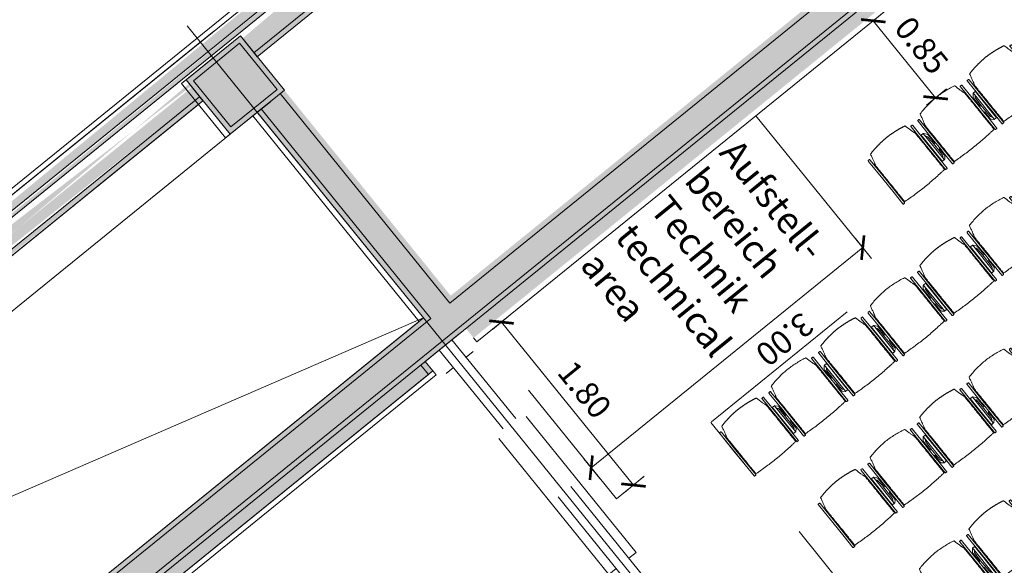
# Model space of a CAD drawing. Units: metres. Extents: x 6168 to 6379, y 343792 to 344095.
# Drawn here: x 6190 to 6198, y 344072 to 344077 of the extents above; entities that cross this region are included whole.
import ezdxf

# ---------------------------------------------------------------- set-up
doc = ezdxf.new("R2010")
doc.units = ezdxf.units.M
doc.header["$LTSCALE"] = 3
doc.header["$PDMODE"] = 35
doc.header["$PDSIZE"] = 0.3
for name, pattern in [('CONTINOUS', [0]), ('DASHED', [0.75, 0.5, -0.25]), ('STRICHPUNKT', [7, 5, -1, 0, -1])]:
    doc.linetypes.add(name, pattern=pattern)
doc.layers.get('0').update_dxf_attribs({"linetype": 'CONTINUOUS', "lineweight": 30})
doc.layers.get('Defpoints').update_dxf_attribs({"linetype": 'CONTINUOUS'})
for name, color, linetype, lineweight in [('A_00_Achsen Haupt', 7, 'STRICHPUNKT', 13), ('A_01_Bebauung_Bestand', 7, 'CONTINUOUS', 20), ('A_04_Aufstellbereich', 75, 'DASHED', 9), ('A_04_Aufstellbereich_TXT', 11, 'CONTINOUS', 9), ('A_04_Möblierung_Lose', 7, 'CONTINUOUS', 5), ('A_06_DIM_Kotenschnur', 7, 'CONTINUOUS', 5), ('A_06_Symbol Schacht', 252, 'CONTINUOUS', 13)]:
    doc.layers.add(name, color=color, linetype=linetype, lineweight=lineweight)
doc.layers.add('A_06_Solid_Bestand', color=7, linetype='CONTINUOUS', lineweight=0, true_color=0x595959)
doc.styles.add('G0', font='simplex.shx')
doc.styles.get("Standard").update_dxf_attribs({"font": 'simplex.shx'})
doc.dimstyles.get("Standard").update_dxf_attribs({"dimtxt": 0.2, "dimasz": 0.15, "dimexe": 0.1, "dimexo": 0.0225, "dimgap": 0.09, "dimtad": 1, "dimzin": 0, "dimdsep": 46, "dimtxsty": 'Standard', "dimblk": 'ARCHTICK', "dimcen": 0.09, "dimclrd": 256, "dimclre": 256, "dimadec": 0, "dimazin": 0, "dimtfac": 1, "dimtofl": 0, "dimtmove": 0, "dimatfit": 3, "dimldrblk": 'ARCHTICK', "dimfxl": 0.12, "dimfxlon": 1, "dimtolj": 1, "dimtzin": 0, "dimlwd": 5, "dimlwe": 5, "dimarcsym": 0})

# ---------------------------------------------------------------- blocks, each defined once
blk = doc.blocks.new('F1_F2_Grundriss')
at = {"layer": 'A_06_Solid_Bestand', "ltscale": 10}
for points in [[(-29.3637, -17.0071), (-29.459, -17.0621), (-29.309, -17.3219), (-29.3783, -17.3619), (-29.3258, -17.4528), (-28.8105, -17.1553), (-32.385, -10.9641), (-32.385, -0.2252), (-32.49, -0.2252), (-32.49, 0.2248), (-32.385, 0.2248), (-32.385, 10.9638), (-28.8105, 17.155), (-29.3258, 17.4525), (-29.3783, 17.3615), (-29.309, 17.3215), (-29.459, 17.0617), (-29.3637, 17.0067), (-32.79, 11.0723), (-32.79, 9.7498), (-32.79, 9.4498), (-32.895, 9.3448), (-32.895, 5.0548), (-32.79, 4.9498), (-32.79, 4.6498), (-32.79, 0.2998), (-35.058, 0.2998), (-35.058, -0.0002), (-32.79, -0.0002), (-32.79, -9.4502), (-33.015, -9.4502), (-33.015, -9.7502), (-32.79, -9.7502), (-32.79, -11.0727)], [(-35.058, -0.3002), (-35.058, 0.2998), (-35.658, 0.2998), (-35.658, -0.3002)]]:
    blk.add_hatch(color=256, dxfattribs=at).paths.add_polyline_path(points)
h = blk.add_hatch(color=256, dxfattribs=at)
h.paths.add_polyline_path([(-35.833, -9.8475), (-35.3197, -9.5512), (-35.0197, -10.0708), (-34.4644, -9.7502), (-33.705, -9.7502), (-33.705, -9.4502), (-35.428, -9.4502), (-35.428, -0.3002), (-35.658, -0.3002), (-35.658, 0.2998), (-35.428, 0.2998), (-35.428, 2.9998), (-35.878, 2.9998), (-35.878, 2.9098), (-35.833, 2.9098)])
edge = h.paths.add_edge_path()
edge.add_line((-35.683, 2.8648), (-35.683, -9.7609))
edge.add_line((-35.728, 2.9098), (-35.728, -9.7869))
edge.add_line((-35.833, 2.9098), (-35.833, -10.212))
edge.add_line((-35.578, 0.1498), (-35.578, -10.0467))
edge.add_line((-35.473, -0.3002), (-35.473, -9.4952))
edge.add_line((-35.428, -0.3002), (-35.428, -9.4502))
at = {"layer": 'A_00_Achsen Haupt', "ltscale": 0.5}
blk.add_line((-36.0119, -0.0002), (0.1707, 0), dxfattribs=at)
blk.add_line((-36.0119, -0.0002), (0.1707, 0), dxfattribs=at)
at = {"layer": 'A_01_Bebauung_Bestand'}
for p, q in [((-32.535, 11.0039), (-32.535, -11.0043)), ((-32.49, 10.9919), (-32.49, -10.9923)), ((-32.34, 10.9517), (-32.34, 0.2248)), ((-32.745, 4.6948), (-32.745, 0.2548)), ((-35.878, 2.9098), (-35.878, -10.2241)), ((-35.728, 2.9098), (-35.728, -9.7869)), ((-35.683, 2.8648), (-35.683, -9.7609)), ((-35.473, 0.2998), (-35.473, 2.8648)), ((-35.058, 0.2548), (-32.745, 0.2548)), ((-32.385, 0.2248), (-32.34, 0.2248)), ((-35.058, 0.0448), (-32.745, 0.0448)), ((-32.745, 0.0448), (-32.745, -9.4952)), ((-32.385, -0.2252), (-32.34, -0.2252)), ((-32.34, -0.2252), (-32.34, -10.9521)), ((-35.473, -0.3002), (-35.473, -9.4952)), ((-35.058, -0.3002), (-35.058, -9.4502))]:
    blk.add_line(p, q, dxfattribs=at)
at = {"layer": 'A_01_Bebauung_Bestand', "ltscale": 10}
for p, q in [((-35.613, -0.2552), (-35.613, 0.2548)), ((-35.103, 0.2548), (-35.613, 0.2548)), ((-35.103, -0.2552), (-35.103, 0.2548)), ((-35.103, -0.2552), (-35.613, -0.2552))]:
    blk.add_line(p, q, dxfattribs=at)
at = {"layer": 'A_01_Bebauung_Bestand', "linetype": 'DASHED', "lineweight": 9}
for p, q in [((-0.12, 0.0698), (-32.49, 0.0698)), ((-0.12, -0.0702), (-32.49, -0.0702))]:
    blk.add_line(p, q, dxfattribs=at)
at = {"layer": 'A_01_Bebauung_Bestand'}
blk.add_lwpolyline([(-35.833, -9.8475), (-35.3197, -9.5512), (-35.0197, -10.0708), (-34.4644, -9.7502), (-33.705, -9.7502), (-33.705, -9.4502), (-35.428, -9.4502), (-35.428, -0.3002), (-35.658, -0.3002), (-35.658, 0.2998), (-35.428, 0.2998), (-35.428, 2.9998), (-35.878, 2.9998), (-35.878, 2.9098), (-35.833, 2.9098)], close=True, dxfattribs=at)
at = {"layer": 'A_01_Bebauung_Bestand', "ltscale": 10}
for points in [[(-35.058, -0.3002), (-35.058, 0.2998), (-35.658, 0.2998), (-35.658, -0.3002), (-35.058, -0.3002)], [(-35.658, 0.1496), (-35.658, -0.3496), (-35.058, -0.3496)], [(-35.658, 0.1496), (-35.658, -0.3496), (-35.058, -0.3496)], [(-35.058, -0.3496), (-35.058, 0.1489)], [(-35.058, -0.3496), (-35.058, 0.1489)]]:
    blk.add_lwpolyline(points, dxfattribs=at)
at = {"layer": 'A_01_Bebauung_Bestand'}
for points in [[(-35.833, 0.1498), (-35.833, -9.8969), (-35.3197, -9.6006), (-35.0197, -10.1202), (-34.4644, -9.7996), (-33.705, -9.7996), (-33.705, -9.4996), (-35.428, -9.4996), (-35.428, -0.3496), (-35.658, -0.3496), (-35.658, 0.1496)], [(-35.833, 0.1498), (-35.833, -9.8969), (-35.3197, -9.6006), (-35.0197, -10.1202), (-34.4644, -9.7996), (-33.705, -9.7996), (-33.705, -9.4996), (-35.428, -9.4996), (-35.428, -0.3496), (-35.658, -0.3496), (-35.658, 0.1496)], [(-35.058, 0.1498), (-35.058, -0.0002), (-32.79, -0.0002), (-32.79, -9.4502), (-33.015, -9.4502), (-33.015, -9.7502), (-32.79, -9.7502), (-32.79, -11.0727), (-29.3637, -17.0071), (-29.459, -17.0621), (-29.309, -17.3219), (-29.3783, -17.3619), (-29.3258, -17.4528), (-28.8105, -17.1553), (-32.385, -10.9641), (-32.385, -0.2252), (-32.49, -0.2252), (-32.49, 0.1498)], [(-35.058, 0.1489), (-35.058, -0.0496), (-32.79, -0.0496), (-32.79, -9.4996), (-33.015, -9.4996), (-33.015, -9.7996), (-32.79, -9.7996), (-32.79, -11.1221), (-29.3637, -17.0565), (-29.459, -17.1115), (-29.309, -17.3713), (-29.3783, -17.4113), (-29.3258, -17.5023), (-28.8105, -17.2048), (-32.385, -11.0135), (-32.385, -0.2746), (-32.49, -0.2746), (-32.49, 0.1457)], [(-35.058, 0.1489), (-35.058, -0.0496), (-32.79, -0.0496), (-32.79, -9.4996), (-33.015, -9.4996), (-33.015, -9.7996), (-32.79, -9.7996), (-32.79, -11.1221), (-29.3637, -17.0565), (-29.459, -17.1115), (-29.309, -17.3713), (-29.3783, -17.4113), (-29.3258, -17.5023), (-28.8105, -17.2048), (-32.385, -11.0135), (-32.385, -0.2746), (-32.49, -0.2746), (-32.49, 0.1457)]]:
    blk.add_lwpolyline(points, dxfattribs=at)
at = {"layer": 'A_01_Bebauung_Bestand', "linetype": 'DASHED', "lineweight": 9}
for points in [[(-30.077, 0.0698), (-30.077, 0.1498), (-32.297, 0.1498), (-32.297, 0.0698)], [(-30.077, -0.0702), (-30.077, -0.1502), (-32.297, -0.1502), (-32.297, -0.0702)]]:
    blk.add_lwpolyline(points, dxfattribs=at)
at = {"layer": 'A_06_Symbol Schacht'}
blk.add_line((-35.428, -9.4502), (-32.79, -0.0002), dxfattribs=at)
blk = doc.blocks.new('_ArchTick')
at = {"color": 0, "linetype": 'ByBlock', "const_width": 0.15}
blk.add_lwpolyline([(-0.5, -0.5), (0.5, 0.5)], dxfattribs=at)
blk = doc.blocks.new('*D257')
at = {"layer": 'A_06_DIM_Kotenschnur', "lineweight": 5, "transparency": 16777216}
for p, q in [((6194.0982, 344074.0189), (6193.9273, 344073.8804)), ((6194.005, 344073.9434), (6195.138, 344072.5447)), ((6195.2312, 344072.6202), (6195.0603, 344072.4818))]:
    blk.add_line(p, q, dxfattribs=at)
at = {"layer": 'Defpoints', "color": 0, "transparency": 16777216}
for p in [(6196.1898, 344075.7132), (6195.6181, 344072.9337), (6195.138, 344072.5447)]:
    blk.add_point(p, dxfattribs=at)
at = {"layer": 'A_06_DIM_Kotenschnur', "lineweight": 5, "transparency": 16777216, "xscale": 0.15, "yscale": 0.15, "zscale": 0.15}
for p, rotation in [((6194.005, 344073.9434), 129.0093813641436), ((6195.138, 344072.5447), 309.0093813641436)]:
    blk.add_blockref('_ArchTick', p, dxfattribs=dict(at, rotation=rotation))
at = {"layer": 'A_06_DIM_Kotenschnur', "color": 0, "transparency": 16777216, "insert": (6194.7191, 344073.3636), "char_height": 0.2, "attachment_point": 5, "rotation": 309.00938}
blk.add_mtext('\\A1;1.80', dxfattribs=at)
blk = doc.blocks.new('*D258')
at = {"layer": 'A_06_DIM_Kotenschnur', "lineweight": 5, "transparency": 16777216}
for p, q in [((6197.1818, 344074.4886), (6197.0433, 344074.6596)), ((6197.1063, 344074.5819), (6194.7751, 344072.6935)), ((6194.8507, 344072.6003), (6194.7122, 344072.7712))]:
    blk.add_line(p, q, dxfattribs=at)
at = {"layer": 'Defpoints', "color": 0, "transparency": 16777216}
for p in [(6197.2922, 344074.3523), (6194.7751, 344072.6935), (6194.961, 344072.464)]:
    blk.add_point(p, dxfattribs=at)
at = {"layer": 'A_06_DIM_Kotenschnur', "lineweight": 5, "transparency": 16777216, "xscale": 0.15, "yscale": 0.15, "zscale": 0.15}
for p, rotation in [((6197.1063, 344074.5819), 39.00938145060223), ((6194.7751, 344072.6935), 219.0093814506022)]:
    blk.add_blockref('_ArchTick', p, dxfattribs=dict(at, rotation=rotation))
at = {"layer": 'A_06_DIM_Kotenschnur', "color": 0, "transparency": 16777216, "insert": (6196.4366, 344073.7949), "char_height": 0.2, "attachment_point": 5, "rotation": 219.00938}
blk.add_mtext('\\A1;3.00', dxfattribs=at)
blk = doc.blocks.new('PISA_Stuhl ohne')
at = {"layer": 'A_04_Möblierung_Lose', "linetype": 'Continuous'}
for p, q in [((-24.4, 27.96), (-24.4, 47.35)), ((-24.36, 47.79), (-24.39, 47.39)), ((-22.84, 47.98), (-24.16, 47.98)), ((-24.16, 47.98), (-24.16, 47.98)), ((-22.84, 47.98), (-22.84, 47.98)), ((22.6, 27.96), (22.6, 47.35)), ((22.64, 47.79), (22.61, 47.39)), ((24.16, 47.98), (22.84, 47.98)), ((22.84, 47.98), (22.84, 47.98)), ((24.16, 47.98), (24.16, 47.98)), ((24.39, 47.39), (24.36, 47.79)), ((-22, 40.62), (-22, 39.8)), ((22, 40.71), (22, 39.9)), ((-24.4, 12.58), (-24.4, 27.96)), ((22.6, 0.44), (22.6, 27.96)), ((24.4, 27.96), (24.4, 0.44)), ((-24.4, 0.44), (-24.4, 12.58)), ((-24.39, 0.39), (-24.37, 0.25)), ((-24.17, 0.07), (-22.83, 0.07)), ((-24.17, 0.07), (-24.17, 0.07)), ((-22.83, 0.07), (-22.83, 0.07)), ((22.61, 0.39), (22.63, 0.25)), ((22.83, 0.07), (24.17, 0.07)), ((22.83, 0.07), (22.83, 0.07)), ((24.17, 0.07), (24.17, 0.07)), ((24.37, 0.25), (24.39, 0.39))]:
    blk.add_line(p, q, dxfattribs=at)
for points in [[(18.89, 51.27), (18.6, 51.34), (18.31, 51.41), (18.02, 51.48), (17.73, 51.54), (17.44, 51.61), (17.15, 51.67), (16.86, 51.73), (16.56, 51.79), (16.27, 51.85), (15.98, 51.91), (15.69, 51.96), (15.39, 52.02), (15.1, 52.07), (14.81, 52.12), (14.51, 52.18), (14.22, 52.23), (13.93, 52.28), (13.63, 52.33), (13.34, 52.37), (13.04, 52.42), (12.75, 52.47), (12.46, 52.51), (12.16, 52.56), (11.87, 52.6), (11.57, 52.64), (11.28, 52.68), (10.98, 52.72), (10.69, 52.76), (10.39, 52.79), (10.09, 52.83), (9.8, 52.87), (9.5, 52.9), (9.21, 52.93), (8.91, 52.97), (8.61, 53), (8.32, 53.03), (8.02, 53.06), (7.72, 53.09), (7.43, 53.11), (7.13, 53.14), (6.83, 53.17), (6.53, 53.19), (6.24, 53.22), (5.94, 53.24), (5.64, 53.26), (5.34, 53.28), (5.05, 53.31), (4.75, 53.33), (4.45, 53.35), (4.15, 53.36), (3.85, 53.38), (3.56, 53.4), (3.26, 53.41), (2.96, 53.43), (2.66, 53.44), (2.37, 53.45), (2.07, 53.46), (1.77, 53.47), (1.47, 53.48), (1.18, 53.48), (0.88, 53.49), (0.58, 53.49), (0.28, 53.49), (-0.01, 53.49), (-0.31, 53.49), (-0.61, 53.48), (-0.91, 53.48), (-1.2, 53.47), (-1.5, 53.46), (-1.8, 53.45), (-2.1, 53.44), (-2.39, 53.43), (-2.69, 53.41), (-2.99, 53.4), (-3.29, 53.38), (-3.58, 53.36), (-3.88, 53.35), (-4.18, 53.33), (-4.48, 53.31), (-4.77, 53.29), (-5.07, 53.26), (-5.37, 53.24), (-5.67, 53.22), (-5.96, 53.19), (-6.26, 53.17), (-6.56, 53.14), (-6.86, 53.12), (-7.15, 53.09), (-7.45, 53.06), (-7.75, 53.03), (-8.04, 53), (-8.34, 52.97), (-8.64, 52.94), (-8.93, 52.9), (-9.23, 52.87), (-9.52, 52.83), (-9.82, 52.8), (-10.12, 52.76), (-10.41, 52.72), (-10.71, 52.68), (-11, 52.64), (-11.3, 52.6), (-11.59, 52.56), (-11.89, 52.52), (-12.18, 52.47), (-12.47, 52.43), (-12.77, 52.38), (-13.06, 52.33), (-13.36, 52.28), (-13.65, 52.23), (-13.94, 52.18), (-14.24, 52.13), (-14.53, 52.08), (-14.82, 52.02), (-15.11, 51.97), (-15.41, 51.91), (-15.7, 51.86), (-15.99, 51.8), (-16.28, 51.74), (-16.57, 51.68), (-16.86, 51.61), (-17.16, 51.55), (-17.45, 51.48), (-17.74, 51.42), (-18.03, 51.35), (-18.32, 51.28), (-18.61, 51.21), (-18.9, 51.14)], [(-22.64, 47.79), (-22.61, 47.39), (-22.6, 47.35), (-22.6, 27.96), (-22.6, 0.44), (-22.61, 0.39), (-22.63, 0.25)], [(22.61, 47.39), (22.6, 47.35)], [(24.39, 47.39), (24.4, 47.35)], [(24.4, 47.35), (24.4, 27.96)], [(-24.39, 0.39), (-24.4, 0.44)], [(22.61, 0.39), (22.6, 0.44)], [(24.39, 0.39), (24.4, 0.44)]]:
    blk.add_lwpolyline(points, dxfattribs=at)
at = {"layer": 'A_04_Möblierung_Lose'}
blk.add_lwpolyline([(-24.39, 47.39), (-24.4, 47.35)], dxfattribs=at)
at = {"layer": 'A_04_Möblierung_Lose', "linetype": 'Continuous'}
for points, knots in [([(-19.18, 50.99), (-19.42, 49.97), (-19.66, 48.92), (-20.14, 46.93), (-20.38, 45.97), (-20.85, 44.26), (-21.08, 43.5), (-21.37, 42.63), (-21.42, 42.47), (-21.51, 42.23), (-21.54, 42.16), (-21.59, 42.02), (-21.62, 41.96), (-21.68, 41.83), (-21.7, 41.76), (-21.76, 41.57), (-21.79, 41.45), (-21.88, 41.09), (-21.94, 40.92), (-22, 40.62)], [0, 0, 0, 0, 0.25, 0.25, 0.5, 0.5, 0.75, 0.75, 0.8125, 0.8125, 0.84375, 0.84375, 0.875, 0.875, 0.90625, 0.90625, 0.9375, 0.9375, 1, 1, 1, 1]), ([(-19.18, 50.99), (-19.18, 51), (-19.17, 51.01), (-19.14, 51.04), (-19.13, 51.05), (-19.08, 51.07), (-19.06, 51.08), (-19, 51.11), (-18.97, 51.12), (-18.92, 51.13), (-18.91, 51.13), (-18.9, 51.14)], [0, 0, 0, 0, 0.224004, 0.224004, 0.447802, 0.447802, 0.675436, 0.675436, 0.911307, 0.911307, 1, 1, 1, 1]), ([(18.89, 51.27), (18.92, 51.26), (18.95, 51.26), (19, 51.24), (19.03, 51.23), (19.09, 51.2), (19.11, 51.19), (19.15, 51.17), (19.16, 51.16), (19.17, 51.14), (19.17, 51.14), (19.17, 51.13)], [0, 0, 0, 0, 0.185773, 0.185773, 0.427403, 0.427403, 0.668474, 0.668474, 0.90083, 0.90083, 1, 1, 1, 1]), ([(22, 40.71), (21.94, 41.04), (21.88, 41.23), (21.79, 41.58), (21.76, 41.7), (21.7, 41.89), (21.67, 41.96), (21.62, 42.08), (21.59, 42.13), (21.54, 42.27), (21.51, 42.34), (21.42, 42.58), (21.37, 42.75), (21.08, 43.63), (20.85, 44.38), (20.14, 46.95), (19.66, 49.11), (19.17, 51.13)], [0, 0, 0, 0, 0.0625, 0.0625, 0.09375, 0.09375, 0.125, 0.125, 0.15625, 0.15625, 0.1875, 0.1875, 0.25, 0.25, 0.5, 0.5, 1, 1, 1, 1]), ([(-22, 39.8), (-22, 39.68), (-22, 39.54), (-22, 39.17), (-22, 38.94), (-22, 38.38), (-22, 38.04), (-22, 37.31), (-22, 36.89), (-22, 36.04), (-22, 35.61), (-22, 34.76), (-22, 34.33), (-22, 33.05), (-22, 32.2), (-22, 27.95), (-22, 24.55), (-22, 19.45), (-22, 17.76), (-22, 14.36), (-22, 12.67), (-22, 10.12), (-22, 9.27), (-22, 7.57), (-22, 6.72), (-22, 5.45), (-22, 5.02), (-22, 4.16), (-22, 3.73), (-22, 3.12), (-22, 2.92), (-22, 2.53), (-22, 2.33), (-22, 1.77), (-22, 1.43), (-22, 1.12)], [0, 0, 0, 0, 0.03125, 0.03125, 0.0625, 0.0625, 0.09375, 0.09375, 0.125, 0.125, 0.15625, 0.15625, 0.1875, 0.1875, 0.25, 0.25, 0.5, 0.5, 0.625, 0.625, 0.75, 0.75, 0.8125, 0.8125, 0.875, 0.875, 0.90625, 0.90625, 0.9375, 0.9375, 0.953125, 0.953125, 0.96875, 0.96875, 1, 1, 1, 1]), ([(22, 1.12), (22, 1.43), (22, 1.77), (22, 2.33), (22, 2.52), (22, 2.92), (22, 3.12), (22, 3.73), (22, 4.16), (22, 5.02), (22, 5.44), (22, 7.57), (22, 9.27), (22, 12.66), (22, 14.35), (22, 17.74), (22, 19.44), (22, 22.83), (22, 24.53), (22, 27.07), (22, 27.92), (22, 29.61), (22, 30.46), (22, 32.16), (22, 33.01), (22, 34.28), (22, 34.71), (22, 35.56), (22, 35.99), (22, 36.83), (22, 37.25), (22, 38.01), (22, 38.35), (22, 38.95), (22, 39.2), (22, 39.61), (22, 39.77), (22, 39.9)], [0, 0, 0, 0, 0.03125, 0.03125, 0.046875, 0.046875, 0.0625, 0.0625, 0.09375, 0.09375, 0.125, 0.125, 0.25, 0.25, 0.375, 0.375, 0.5, 0.5, 0.625, 0.625, 0.6875, 0.6875, 0.75, 0.75, 0.8125, 0.8125, 0.84375, 0.84375, 0.875, 0.875, 0.90625, 0.90625, 0.9375, 0.9375, 0.96875, 0.96875, 1, 1, 1, 1]), ([(-22, 1.12), (-22, 1.1), (-21.99, 1.08), (-21.97, 1.03), (-21.96, 1.01), (-21.91, 0.97), (-21.89, 0.96), (-21.83, 0.93), (-21.8, 0.92), (-21.76, 0.92), (-21.75, 0.91), (-21.74, 0.91)], [0, 0, 0, 0, 0.234724, 0.234724, 0.469461, 0.469461, 0.704013, 0.704013, 0.938475, 0.938475, 1, 1, 1, 1]), ([(-21.74, 0.91), (-19.94, 0.74), (-18.13, 0.63), (-14.51, 0.41), (-12.7, 0.33), (-9.08, 0.17), (-7.27, 0.09), (-3.63, 0), (-1.82, 0), (1.82, 0), (3.64, 0), (7.27, 0.09), (9.08, 0.17), (12.71, 0.33), (14.52, 0.42), (17.23, 0.58), (18.13, 0.64), (19.94, 0.76), (20.84, 0.83), (21.74, 0.91)], [0, 0, 0, 0, 0.125, 0.125, 0.25, 0.25, 0.375, 0.375, 0.5, 0.5, 0.625, 0.625, 0.75, 0.75, 0.875, 0.875, 0.9375, 0.9375, 1, 1, 1, 1]), ([(21.74, 0.91), (21.77, 0.92), (21.81, 0.92), (21.87, 0.94), (21.89, 0.96), (21.94, 0.99), (21.96, 1.01), (21.99, 1.06), (22, 1.08), (22, 1.11), (22, 1.12), (22, 1.12)], [0, 0, 0, 0, 0.234448, 0.234448, 0.468896, 0.468896, 0.703347, 0.703347, 0.937838, 0.937838, 1, 1, 1, 1])]:
    blk.add_open_spline(points, degree=3, knots=knots, dxfattribs=at)
for points in [[(-24.16, 47.98), (-24.17, 47.98), (-24.19, 47.97), (-24.21, 47.97), (-24.24, 47.96), (-24.27, 47.95), (-24.29, 47.93), (-24.31, 47.91), (-24.33, 47.89), (-24.34, 47.86), (-24.35, 47.83), (-24.36, 47.81), (-24.36, 47.79), (-24.36, 47.78)], [(-22.64, 47.78), (-22.64, 47.79), (-22.64, 47.81), (-22.65, 47.83), (-22.66, 47.86), (-22.67, 47.89), (-22.69, 47.91), (-22.71, 47.93), (-22.73, 47.95), (-22.76, 47.96), (-22.79, 47.97), (-22.81, 47.97), (-22.83, 47.98), (-22.84, 47.98)], [(22.84, 47.98), (22.83, 47.98), (22.81, 47.97), (22.79, 47.97), (22.76, 47.96), (22.73, 47.95), (22.71, 47.93), (22.69, 47.91), (22.67, 47.89), (22.66, 47.86), (22.65, 47.83), (22.64, 47.81), (22.64, 47.79), (22.64, 47.78)], [(24.36, 47.78), (24.36, 47.79), (24.36, 47.81), (24.35, 47.83), (24.34, 47.86), (24.33, 47.89), (24.31, 47.91), (24.29, 47.93), (24.27, 47.95), (24.24, 47.96), (24.21, 47.97), (24.19, 47.97), (24.17, 47.98), (24.16, 47.98)], [(-24.37, 0.27), (-24.37, 0.26), (-24.37, 0.24), (-24.36, 0.22), (-24.35, 0.19), (-24.34, 0.16), (-24.32, 0.14), (-24.3, 0.12), (-24.28, 0.1), (-24.25, 0.09), (-24.22, 0.08), (-24.2, 0.07), (-24.18, 0.07), (-24.17, 0.07)], [(-22.83, 0.07), (-22.82, 0.07), (-22.8, 0.07), (-22.77, 0.08), (-22.75, 0.09), (-22.72, 0.1), (-22.7, 0.12), (-22.68, 0.14), (-22.66, 0.16), (-22.65, 0.19), (-22.64, 0.22), (-22.63, 0.24), (-22.63, 0.26), (-22.63, 0.27)], [(22.63, 0.27), (22.63, 0.26), (22.63, 0.24), (22.64, 0.22), (22.65, 0.19), (22.66, 0.16), (22.68, 0.14), (22.7, 0.12), (22.72, 0.1), (22.75, 0.09), (22.78, 0.08), (22.8, 0.07), (22.82, 0.07), (22.83, 0.07)], [(24.17, 0.07), (24.18, 0.07), (24.2, 0.07), (24.23, 0.08), (24.25, 0.09), (24.28, 0.1), (24.3, 0.12), (24.32, 0.14), (24.34, 0.16), (24.35, 0.19), (24.36, 0.22), (24.37, 0.24), (24.37, 0.26), (24.37, 0.27)]]:
    blk.add_open_spline(points, degree=3, dxfattribs=at)
blk = doc.blocks.new('PISA_Stuhl mit')
at = {"layer": 'A_04_Möblierung_Lose', "linetype": 'Continuous'}
for p, q in [((-24.4, 27.96), (-24.4, 47.35)), ((-24.36, 47.78), (-24.39, 47.39)), ((-22.84, 47.98), (-24.16, 47.98)), ((-24.16, 47.98), (-24.16, 47.97)), ((-22.84, 47.98), (-22.84, 47.97)), ((-22.61, 47.39), (-22.64, 47.78)), ((-22.6, 47.35), (-22.6, 27.96)), ((22.6, 0.44), (22.6, 47.35)), ((22.64, 47.78), (22.61, 47.39)), ((24.16, 47.98), (22.84, 47.98)), ((22.84, 47.98), (22.84, 47.97)), ((24.16, 47.98), (24.16, 47.97)), ((24.39, 47.39), (24.36, 47.78)), ((24.4, 47.35), (24.4, 27.96)), ((-29.9, 34.68), (-29.9, 36.09)), ((-29.9, 9.47), (-29.9, 34.68)), ((-27.55, 36.26), (-29.77, 36.26)), ((-27.6, 34.68), (-27.6, 36.2)), ((-27.6, 9.47), (-27.6, 34.68)), ((-27.24, 36.04), (-25.56, 33.97)), ((-22, 40.62), (-22, 39.8)), ((22, 40.71), (22, 39.9)), ((27.24, 36.04), (25.56, 33.97)), ((29.77, 36.26), (27.55, 36.26)), ((27.6, 34.68), (27.6, 36.2)), ((27.6, 9.47), (27.6, 34.68)), ((29.9, 34.68), (29.9, 36.09)), ((29.9, 9.47), (29.9, 34.68)), ((-27.34, 33.18), (-27.6, 33.44)), ((-26.2, 26.52), (-26.45, 31.41)), ((-26.2, 24.2), (-26.2, 26.52)), ((-25.1, 32.79), (-25.1, 24.2)), ((-24.4, 25.51), (-24.4, 27.96)), ((-24.4, 15.98), (-24.4, 25.51)), ((-22.6, 27.96), (-22.6, 0.44)), ((24.4, 27.96), (24.4, 25.51)), ((24.4, 25.51), (24.4, 15.98)), ((25.1, 32.79), (25.1, 31.93)), ((25.1, 31.93), (25.1, 24.2)), ((26.2, 26.52), (26.45, 31.41)), ((26.2, 24.2), (26.2, 26.52)), ((27.34, 33.18), (27.6, 33.44)), ((-26.2, 15.3), (-26.2, 24.2)), ((-25.1, 24.2), (-25.1, 24)), ((-25.1, 24), (-25.1, 23.93)), ((-25.1, 17.38), (-25.1, 17.33)), ((-25.1, 17.33), (-25.1, 17.17)), ((-25.1, 17.17), (-25.1, 10.99)), ((-24.8, 23.63), (-24.4, 23.63)), ((-24.8, 17.68), (-24.4, 17.68)), ((24.8, 23.63), (24.4, 23.63)), ((24.8, 17.68), (24.4, 17.68)), ((25.1, 24.2), (25.1, 24)), ((25.1, 24), (25.1, 23.93)), ((25.1, 17.38), (25.1, 17.17)), ((25.1, 17.17), (25.1, 10.99)), ((26.2, 24), (26.2, 24.2)), ((26.2, 15.3), (26.2, 24)), ((-29.9, 7.85), (-29.9, 9.47)), ((-27.6, 9.79), (-27.34, 9.99)), ((-27.6, 7.67), (-27.6, 9.47)), ((-25.56, 9.14), (-27.16, 7.57)), ((-26.45, 11.41), (-26.2, 15.3)), ((-25.1, 10.99), (-25.1, 10.09)), ((-24.4, 12.57), (-24.4, 15.98)), ((-24.4, 0.44), (-24.4, 12.57)), ((24.4, 15.98), (24.4, 12.57)), ((24.4, 12.57), (24.4, 0.44)), ((25.1, 10.99), (25.1, 10.09)), ((25.56, 9.14), (27.16, 7.57)), ((26.45, 11.41), (26.2, 15.3)), ((27.6, 9.79), (27.34, 9.99)), ((27.6, 7.67), (27.6, 9.47)), ((29.9, 7.85), (29.9, 9.47)), ((-29.58, 7.45), (-27.42, 7.45)), ((-24.39, 0.38), (-24.37, 0.24)), ((-24.17, 0.06), (-24.17, 0.07)), ((-24.17, 0.06), (-22.83, 0.06)), ((-22.83, 0.06), (-22.83, 0.07)), ((-22.63, 0.24), (-22.61, 0.38)), ((22.61, 0.38), (22.63, 0.24)), ((22.83, 0.06), (22.83, 0.07)), ((22.83, 0.06), (24.17, 0.06)), ((24.17, 0.06), (24.17, 0.07)), ((24.37, 0.24), (24.39, 0.38)), ((27.42, 7.45), (29.58, 7.45))]:
    blk.add_line(p, q, dxfattribs=at)
at = {"layer": 'A_04_Möblierung_Lose'}
for points in [[(-24.39, 47.39), (-24.4, 47.35)], [(-22.61, 47.39), (-22.6, 47.35)], [(22.61, 47.39), (22.6, 47.35)], [(24.4, 47.35), (24.39, 47.39)], [(-24.39, 0.38), (-24.4, 0.44)], [(-22.61, 0.38), (-22.6, 0.44)], [(22.6, 0.44), (22.61, 0.38)], [(24.39, 0.38), (24.4, 0.44)]]:
    blk.add_lwpolyline(points, dxfattribs=at)
at = {"layer": 'A_04_Möblierung_Lose', "linetype": 'Continuous'}
for centre, major_axis, ratio, start_param, end_param in [((-27.52, 34.46), (0.11, -1.8), 0.412192, 2.618158, 2.867609), ((-31.1, 32.79), (6, 0), 0.513216, 0, 0.394791), ((31.1, 32.79), (6, 0), 0.513216, 2.746802, 3.141593), ((27.52, 34.46), (0.11, 1.8), 0.412192, 0.273984, 0.523435), ((-34.45, 31.3), (8, 0), 0.513216, 0.026437, 0.475695), ((34.45, 31.3), (8, 0), 0.513216, 2.665897, 3.115155), ((-24.8, 23.93), (0.3, 0), 0.992397, 3.141593, 4.712389), ((-24.8, 17.38), (-0.3, 0), 0.992397, 4.712389, 6.283185), ((24.8, 23.93), (-0.3, 0), 0.992397, 1.570796, 3.141593), ((24.8, 17.38), (0.3, 0), 0.992397, 0, 1.570796), ((-34.45, 11.49), (8, 0), 0.409378, 5.80749, 6.256748), ((-31.1, 10.09), (6, 0), 0.409378, 5.888394, 6.283185), ((31.1, 10.09), (6, 0), 0.409378, 3.141593, 3.536384), ((34.45, 11.49), (8, 0), 0.409378, 3.16803, 3.617288), ((-29.69, 9.25), (0.15, -1.8), 0.508472, 6.169443, 6.239649), ((-27.52, 9.25), (0.11, -1.8), 0.412192, 6.259426, 6.626764), ((27.52, 9.25), (0.11, 1.8), 0.412192, 2.798014, 3.165352), ((29.69, 9.25), (0.15, 1.8), 0.508472, 3.185129, 3.255335)]:
    blk.add_ellipse(centre, major_axis=major_axis, ratio=ratio, start_param=start_param, end_param=end_param, dxfattribs=at)
for points, knots in [([(-19.18, 50.99), (-19.42, 49.97), (-19.66, 48.92), (-20.14, 46.93), (-20.38, 45.97), (-20.85, 44.26), (-21.08, 43.5), (-21.37, 42.63), (-21.42, 42.47), (-21.51, 42.23), (-21.54, 42.16), (-21.59, 42.02), (-21.62, 41.96), (-21.68, 41.83), (-21.7, 41.76), (-21.76, 41.57), (-21.79, 41.45), (-21.88, 41.09), (-21.94, 40.92), (-22, 40.62)], [0, 0, 0, 0, 0.25, 0.25, 0.5, 0.5, 0.75, 0.75, 0.8125, 0.8125, 0.84375, 0.84375, 0.875, 0.875, 0.90625, 0.90625, 0.9375, 0.9375, 1, 1, 1, 1]), ([(-19.18, 50.99), (-19.18, 51), (-19.17, 51.01), (-19.14, 51.04), (-19.13, 51.05), (-19.08, 51.07), (-19.06, 51.08), (-19, 51.11), (-18.97, 51.12), (-18.92, 51.13), (-18.91, 51.13), (-18.9, 51.14)], [0, 0, 0, 0, 0.224004, 0.224004, 0.447802, 0.447802, 0.675436, 0.675436, 0.911307, 0.911307, 1, 1, 1, 1]), ([(18.89, 51.27), (17.34, 51.65), (15.79, 51.96), (12.65, 52.5), (11.08, 52.72), (7.92, 53.08), (6.34, 53.22), (3.16, 53.43), (1.57, 53.5), (-1.6, 53.48), (-3.19, 53.4), (-6.36, 53.17), (-7.95, 53.02), (-11.1, 52.64), (-12.67, 52.41), (-15.8, 51.85), (-17.35, 51.53), (-18.9, 51.14)], [0, 0, 0, 0, 0.125, 0.125, 0.25, 0.25, 0.375, 0.375, 0.5, 0.5, 0.625, 0.625, 0.75, 0.75, 0.875, 0.875, 1, 1, 1, 1]), ([(18.89, 51.27), (18.92, 51.26), (18.95, 51.26), (19, 51.24), (19.03, 51.23), (19.09, 51.2), (19.11, 51.19), (19.15, 51.17), (19.16, 51.16), (19.17, 51.14), (19.17, 51.14), (19.17, 51.13)], [0, 0, 0, 0, 0.185773, 0.185773, 0.427403, 0.427403, 0.668474, 0.668474, 0.90083, 0.90083, 1, 1, 1, 1]), ([(22, 40.71), (21.94, 41.04), (21.88, 41.23), (21.79, 41.58), (21.76, 41.7), (21.7, 41.89), (21.67, 41.96), (21.62, 42.08), (21.59, 42.13), (21.54, 42.27), (21.51, 42.34), (21.42, 42.58), (21.37, 42.75), (21.08, 43.63), (20.85, 44.38), (20.14, 46.95), (19.66, 49.11), (19.17, 51.13)], [0, 0, 0, 0, 0.0625, 0.0625, 0.09375, 0.09375, 0.125, 0.125, 0.15625, 0.15625, 0.1875, 0.1875, 0.25, 0.25, 0.5, 0.5, 1, 1, 1, 1]), ([(-29.78, 36.26), (-29.8, 36.26), (-29.82, 36.26), (-29.88, 36.22), (-29.9, 36.17), (-29.9, 36.09)], [0, 0, 0, 0, 0.288851, 0.288851, 1, 1, 1, 1]), ([(-22, 39.8), (-22, 39.68), (-22, 39.54), (-22, 39.17), (-22, 38.94), (-22, 38.38), (-22, 38.04), (-22, 37.31), (-22, 36.89), (-22, 36.04), (-22, 35.61), (-22, 34.76), (-22, 34.33), (-22, 33.05), (-22, 32.2), (-22, 27.95), (-22, 24.55), (-22, 19.45), (-22, 17.76), (-22, 14.36), (-22, 12.67), (-22, 10.12), (-22, 9.27), (-22, 7.57), (-22, 6.72), (-22, 5.45), (-22, 5.02), (-22, 4.16), (-22, 3.73), (-22, 3.12), (-22, 2.92), (-22, 2.53), (-22, 2.33), (-22, 1.77), (-22, 1.43), (-22, 1.12)], [0, 0, 0, 0, 0.03125, 0.03125, 0.0625, 0.0625, 0.09375, 0.09375, 0.125, 0.125, 0.15625, 0.15625, 0.1875, 0.1875, 0.25, 0.25, 0.5, 0.5, 0.625, 0.625, 0.75, 0.75, 0.8125, 0.8125, 0.875, 0.875, 0.90625, 0.90625, 0.9375, 0.9375, 0.953125, 0.953125, 0.96875, 0.96875, 1, 1, 1, 1]), ([(22, 1.12), (22, 1.43), (22, 1.77), (22, 2.33), (22, 2.52), (22, 2.92), (22, 3.12), (22, 3.73), (22, 4.16), (22, 5.02), (22, 5.44), (22, 7.57), (22, 9.27), (22, 12.66), (22, 14.35), (22, 17.74), (22, 19.44), (22, 22.83), (22, 24.53), (22, 27.07), (22, 27.92), (22, 29.61), (22, 30.46), (22, 32.16), (22, 33.01), (22, 34.28), (22, 34.71), (22, 35.56), (22, 35.99), (22, 36.83), (22, 37.25), (22, 38.01), (22, 38.35), (22, 38.95), (22, 39.2), (22, 39.61), (22, 39.77), (22, 39.9)], [0, 0, 0, 0, 0.03125, 0.03125, 0.046875, 0.046875, 0.0625, 0.0625, 0.09375, 0.09375, 0.125, 0.125, 0.25, 0.25, 0.375, 0.375, 0.5, 0.5, 0.625, 0.625, 0.6875, 0.6875, 0.75, 0.75, 0.8125, 0.8125, 0.84375, 0.84375, 0.875, 0.875, 0.90625, 0.90625, 0.9375, 0.9375, 0.96875, 0.96875, 1, 1, 1, 1]), ([(29.78, 36.26), (29.8, 36.26), (29.82, 36.26), (29.88, 36.22), (29.9, 36.17), (29.9, 36.09)], [0, 0, 0, 0, 0.288851, 0.288851, 1, 1, 1, 1]), ([(-29.9, 7.85), (-29.9, 7.73), (-29.88, 7.64), (-29.8, 7.5), (-29.73, 7.46), (-29.64, 7.45)], [0, 0, 0, 0, 0.5, 0.5, 1, 1, 1, 1]), ([(-22, 1.12), (-22, 1.1), (-21.99, 1.08), (-21.97, 1.03), (-21.96, 1.01), (-21.91, 0.97), (-21.89, 0.96), (-21.83, 0.93), (-21.8, 0.92), (-21.76, 0.92), (-21.75, 0.91), (-21.74, 0.91)], [0, 0, 0, 0, 0.234724, 0.234724, 0.469461, 0.469461, 0.704013, 0.704013, 0.938475, 0.938475, 1, 1, 1, 1]), ([(-21.74, 0.91), (-19.94, 0.74), (-18.13, 0.63), (-14.51, 0.41), (-12.7, 0.33), (-9.08, 0.17), (-7.27, 0.09), (-3.63, 0), (-1.82, 0), (1.82, 0), (3.64, 0), (7.27, 0.09), (9.08, 0.17), (12.71, 0.33), (14.52, 0.42), (17.23, 0.58), (18.13, 0.64), (19.94, 0.76), (20.84, 0.83), (21.74, 0.91)], [0, 0, 0, 0, 0.125, 0.125, 0.25, 0.25, 0.375, 0.375, 0.5, 0.5, 0.625, 0.625, 0.75, 0.75, 0.875, 0.875, 0.9375, 0.9375, 1, 1, 1, 1]), ([(21.74, 0.91), (21.77, 0.92), (21.81, 0.92), (21.87, 0.94), (21.89, 0.96), (21.94, 0.99), (21.96, 1.01), (21.99, 1.06), (22, 1.08), (22, 1.11), (22, 1.12), (22, 1.12)], [0, 0, 0, 0, 0.234448, 0.234448, 0.468896, 0.468896, 0.703347, 0.703347, 0.937838, 0.937838, 1, 1, 1, 1]), ([(29.9, 7.85), (29.9, 7.73), (29.88, 7.64), (29.8, 7.5), (29.73, 7.46), (29.64, 7.45)], [0, 0, 0, 0, 0.5, 0.5, 1, 1, 1, 1])]:
    blk.add_open_spline(points, degree=3, knots=knots, dxfattribs=at)
for points in [[(-24.16, 47.97), (-24.17, 47.97), (-24.19, 47.97), (-24.21, 47.96), (-24.24, 47.95), (-24.27, 47.94), (-24.29, 47.92), (-24.31, 47.9), (-24.33, 47.88), (-24.34, 47.85), (-24.35, 47.83), (-24.36, 47.8), (-24.36, 47.78), (-24.36, 47.77)], [(-22.64, 47.77), (-22.64, 47.78), (-22.64, 47.8), (-22.65, 47.83), (-22.66, 47.85), (-22.67, 47.88), (-22.69, 47.9), (-22.71, 47.92), (-22.73, 47.94), (-22.76, 47.95), (-22.79, 47.96), (-22.81, 47.97), (-22.83, 47.97), (-22.84, 47.97)], [(22.84, 47.97), (22.83, 47.97), (22.81, 47.97), (22.79, 47.96), (22.76, 47.95), (22.73, 47.94), (22.71, 47.92), (22.69, 47.9), (22.67, 47.88), (22.66, 47.85), (22.65, 47.83), (22.64, 47.8), (22.64, 47.78), (22.64, 47.77)], [(24.36, 47.77), (24.36, 47.78), (24.36, 47.8), (24.35, 47.83), (24.34, 47.85), (24.33, 47.88), (24.31, 47.9), (24.29, 47.92), (24.27, 47.94), (24.24, 47.95), (24.21, 47.96), (24.19, 47.97), (24.17, 47.97), (24.16, 47.97)], [(-27.6, 36.2), (-27.6, 36.28), (-27.54, 36.28), (-27.42, 36.2)], [(27.6, 36.2), (27.6, 36.28), (27.54, 36.28), (27.42, 36.2)], [(-27.42, 7.45), (-27.54, 7.45), (-27.6, 7.52), (-27.6, 7.67)], [(-24.37, 0.27), (-24.37, 0.26), (-24.37, 0.24), (-24.36, 0.21), (-24.35, 0.18), (-24.34, 0.16), (-24.32, 0.13), (-24.3, 0.11), (-24.28, 0.1), (-24.25, 0.08), (-24.22, 0.07), (-24.2, 0.07), (-24.18, 0.07), (-24.17, 0.07)], [(-22.83, 0.07), (-22.82, 0.07), (-22.8, 0.07), (-22.77, 0.07), (-22.75, 0.08), (-22.72, 0.1), (-22.7, 0.11), (-22.68, 0.13), (-22.66, 0.16), (-22.65, 0.18), (-22.64, 0.21), (-22.63, 0.24), (-22.63, 0.26), (-22.63, 0.27)], [(22.63, 0.27), (22.63, 0.26), (22.63, 0.24), (22.64, 0.21), (22.65, 0.18), (22.66, 0.16), (22.68, 0.13), (22.7, 0.11), (22.72, 0.1), (22.75, 0.08), (22.78, 0.07), (22.8, 0.07), (22.82, 0.07), (22.83, 0.07)], [(24.17, 0.07), (24.18, 0.07), (24.2, 0.07), (24.23, 0.07), (24.25, 0.08), (24.28, 0.1), (24.3, 0.11), (24.32, 0.13), (24.34, 0.16), (24.35, 0.18), (24.36, 0.21), (24.37, 0.24), (24.37, 0.26), (24.37, 0.27)], [(27.42, 7.45), (27.54, 7.45), (27.6, 7.52), (27.6, 7.67)]]:
    blk.add_open_spline(points, degree=3, dxfattribs=at)
blk = doc.blocks.new('*D1930')
at = {"layer": 'A_06_DIM_Kotenschnur', "lineweight": 5, "transparency": 16777216}
for p, q in [((6197.2893, 344076.6039), (6197.1184, 344076.4654)), ((6197.7316, 344075.8672), (6197.1961, 344076.5283)), ((6197.8248, 344075.9428), (6197.6539, 344075.8043))]:
    blk.add_line(p, q, dxfattribs=at)
at = {"layer": 'Defpoints', "color": 0, "transparency": 16777216}
for p in [(6199.7463, 344078.5942), (6200.2818, 344077.9331), (6197.1961, 344076.5283)]:
    blk.add_point(p, dxfattribs=at)
at = {"layer": 'A_06_DIM_Kotenschnur', "lineweight": 5, "transparency": 16777216, "xscale": 0.15, "yscale": 0.15, "zscale": 0.15}
for p, rotation in [((6197.1961, 344076.5283), 129.0092039557085), ((6197.7316, 344075.8672), 309.0092039557085)]:
    blk.add_blockref('_ArchTick', p, dxfattribs=dict(at, rotation=rotation))
at = {"layer": 'A_06_DIM_Kotenschnur', "color": 0, "transparency": 16777216, "insert": (6197.6114, 344076.3174), "char_height": 0.2, "attachment_point": 5, "rotation": 309.0092}
blk.add_mtext('\\A1;0.85', dxfattribs=at)

msp = doc.modelspace()

# ---------------------------------------------------------------- linework, layer by layer
at = {"layer": 'A_04_Aufstellbereich', "linetype": 'DASHED', "flags": 128}
msp.add_lwpolyline([(6196.1898, 344075.7132), (6197.3228, 344074.3145), (6194.9917, 344072.4262), (6193.8587, 344073.8249)], dxfattribs=at)
at = {"layer": 'A_04_Möblierung_Lose', "linetype": 'DASHED', "lineweight": 9}
msp.add_line((6203.1689, 344063.987), (6195.8012, 344073.0823), dxfattribs=at)

# ---------------------------------------------------------------- block references
at = {"layer": 'A_01_Bebauung_Bestand', "rotation": 309.0093813622794}
msp.add_blockref('F1_F2_Grundriss', (6213.9759, 344048.5016), dxfattribs=at)
at = {"layer": 'A_04_Möblierung_Lose', "xscale": 0.01000000000000002, "yscale": 0.01000000000000002, "zscale": 0.01000000000000002}
for name, p, rotation in [('PISA_Stuhl ohne', (6198.4933, 344075.7961), 39.00702829023437), ('PISA_Stuhl mit', (6198.0682, 344075.4518), 39.00702829023437), ('PISA_Stuhl ohne', (6197.6432, 344075.1075), 39.00702829023438), ('PISA_Stuhl mit', (6198.4914, 344074.4948), 39.00702829023437), ('PISA_Stuhl ohne', (6198.0664, 344074.1505), 39.00702829023437), ('PISA_Stuhl mit', (6197.6413, 344073.8062), 39.00702829023437), ('PISA_Stuhl ohne', (6197.2162, 344073.4619), 39.00702829023437), ('PISA_Stuhl mit', (6198.4895, 344073.1935), 39.00702829023437), ('PISA_Stuhl mit', (6196.7912, 344073.1176), 39.00702829023437), ('PISA_Stuhl ohne', (6198.0645, 344072.8492), 39.00702829023437), ('PISA_Stuhl ohne', (6196.3661, 344072.7733), 39.00702829023437), ('PISA_Stuhl mit', (6197.6394, 344072.5049), 39.00702829023437), ('PISA_Stuhl ohne', (6197.2144, 344072.1606), 39.00702829023437), ('PISA_Stuhl ohne', (6198.4877, 344071.8922), 39.00702829023437), ('PISA_Stuhl mit', (6198.0626, 344071.5479), 39.00702829023437)]:
    msp.add_blockref(name, p, dxfattribs=dict(at, rotation=rotation))

# ---------------------------------------------------------------- texts
at = {"layer": 'A_04_Aufstellbereich_TXT', "insert": (6196.043, 344075.5359), "char_height": 0.23, "attachment_point": 1, "rotation": 309.00938, "style": 'G0'}
msp.add_mtext_dynamic_manual_height_columns('Aufstell-\\Pbereich\\PTechnik\\Ptechnical \\Parea', width=4.345589, gutter_width=12.5, heights=[0], dxfattribs=at)

# ---------------------------------------------------------------- dimensions: what is measured, and where the dimension line sits
at = {"layer": 'A_06_DIM_Kotenschnur'}
dim = msp.add_aligned_dim(p1=(6200.2818, 344077.9331), p2=(6199.7463, 344078.5942), distance=3.282, dimstyle='Standard', dxfattribs=at)
dim.commit()
dim.dimension.update_dxf_attribs({"geometry": '*D1930', "text_midpoint": (6197.6114, 344076.3174)})
dim = msp.add_linear_dim(base=(6195.138, 344072.5447), p1=(6196.1898, 344075.7132), p2=(6195.6181, 344072.9337), angle=309.00938, dimstyle='Standard', override={"dimtad": 4}, dxfattribs=at)
dim.commit()
dim.dimension.update_dxf_attribs({"geometry": '*D257', "text_midpoint": (6194.7191, 344073.3636)})
dim = msp.add_linear_dim(base=(6194.7751, 344072.6935), p1=(6197.2922, 344074.3523), p2=(6194.961, 344072.464), angle=219.00938, dimstyle='Standard', override={"dimtad": 4}, dxfattribs=at)
dim.commit()
dim.dimension.update_dxf_attribs({"geometry": '*D258', "text_midpoint": (6196.317, 344073.9425), "dimtype": 161})

doc.saveas('drawing.dxf')
